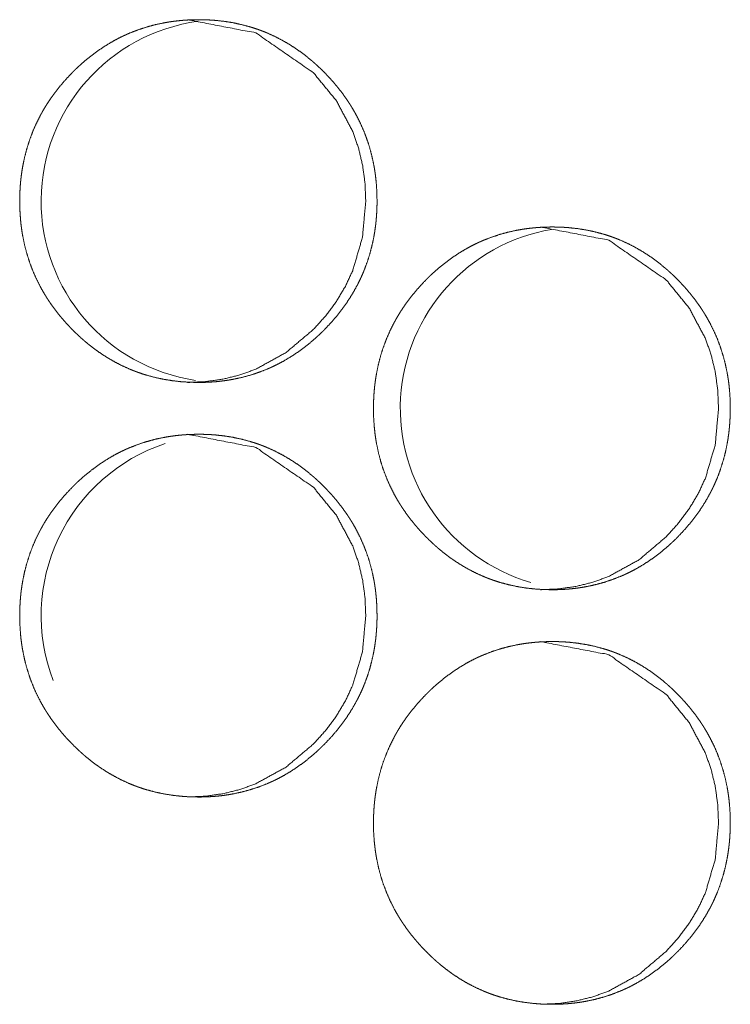
# Model space of a CAD drawing. Units: inches. Extents: x 106 to 340, y 21 to 240.
# Drawn here: x 196 to 197, y 93 to 94 of the extents above; entities that cross this region are included whole.
import ezdxf

# ---------------------------------------------------------------- set-up
doc = ezdxf.new("R2010")
doc.units = ezdxf.units.IN
doc.header["$MEASUREMENT"] = 0
doc.layers.add('1', color=7, linetype='Continuous')

msp = doc.modelspace()

# ---------------------------------------------------------------- linework, layer by layer
at = {"layer": '1', "color": 18, "linetype": 'Continuous', "lineweight": 18}
for centre, start, end in [((196.52283, 93.81517), 97.70625, 261.41625), ((196.79567, 93.65769), 99.53438, 253.72125), ((196.52283, 93.50021), 108.45, 200.91937)]:
    msp.add_arc(centre, 0.1378, start, end, dxfattribs=at)
for points, knots in [([(196.50456, 93.67737), (196.49787, 93.67752), (196.49122, 93.67796), (196.48461, 93.67871), (196.47808, 93.67977), (196.47158, 93.68117), (196.46515, 93.6829), (196.46194, 93.6839), (196.45877, 93.68498), (196.45838, 93.68513), (196.45797, 93.68527), (196.45758, 93.68541), (196.45718, 93.68556), (196.4564, 93.68586), (196.4556, 93.68616), (196.45404, 93.68678), (196.45249, 93.68742), (196.4464, 93.69017), (196.44049, 93.69322), (196.43473, 93.69658), (196.42917, 93.70024), (196.42644, 93.70218), (196.42375, 93.70419), (196.42112, 93.70627), (196.41852, 93.70843), (196.41819, 93.7087), (196.41788, 93.70897), (196.41756, 93.70925), (196.41723, 93.70953), (196.41659, 93.71008), (196.41471, 93.71177), (196.41347, 93.71291), (196.41102, 93.71524), (196.40864, 93.71761), (196.40631, 93.72003), (196.40402, 93.72249), (196.40179, 93.72501), (196.39963, 93.72757), (196.3975, 93.73018), (196.39546, 93.73285), (196.39347, 93.73558), (196.39153, 93.73836), (196.39059, 93.73976), (196.38967, 93.74119), (196.38921, 93.7419), (196.3883, 93.74335), (196.38786, 93.74407), (196.38614, 93.74699), (196.3845, 93.74995), (196.38146, 93.75596), (196.37875, 93.7621), (196.37637, 93.76836), (196.37431, 93.77475), (196.37258, 93.78128), (196.37118, 93.78793), (196.3711, 93.78834), (196.37094, 93.78919), (196.37086, 93.78961), (196.37072, 93.79045), (196.37033, 93.79298), (196.3701, 93.79466), (196.36967, 93.79804), (196.36934, 93.80141), (196.3689, 93.80817), (196.36874, 93.81493), (196.36878, 93.81832), (196.36888, 93.82171), (196.36907, 93.8251), (196.36931, 93.82849), (196.36947, 93.83018), (196.36965, 93.83188), (196.36969, 93.83231), (196.36974, 93.83274), (196.36985, 93.83358), (196.37006, 93.83528), (196.37055, 93.83864), (196.37112, 93.84197), (196.37249, 93.84858), (196.3742, 93.85507), (196.37622, 93.86147), (196.37857, 93.86776), (196.38127, 93.87394), (196.38431, 93.88002), (196.38451, 93.88039), (196.38472, 93.88076), (196.38491, 93.88114), (196.38512, 93.88151), (196.38596, 93.883), (196.3868, 93.88447), (196.38766, 93.88593), (196.38944, 93.8888), (196.39129, 93.89162), (196.39321, 93.89439), (196.39519, 93.89711), (196.39722, 93.89978), (196.39933, 93.9024), (196.40372, 93.9075), (196.40834, 93.9124), (196.40952, 93.9136), (196.41073, 93.91479), (196.41103, 93.91509), (196.41135, 93.91538), (196.41165, 93.91567), (196.41196, 93.91597), (196.41257, 93.91655), (196.41318, 93.91713), (196.41568, 93.9194), (196.41821, 93.92161), (196.42342, 93.92583), (196.42879, 93.92977), (196.43435, 93.93345), (196.4401, 93.93684), (196.44304, 93.93843), (196.44605, 93.93994), (196.44756, 93.94066), (196.44909, 93.94137), (196.44947, 93.94155), (196.44986, 93.94171), (196.45024, 93.94189), (196.4514, 93.94239), (196.45218, 93.94272), (196.45843, 93.94517), (196.46476, 93.94726), (196.47116, 93.94902), (196.47766, 93.95044), (196.48093, 93.95102), (196.48422, 93.95153), (196.48753, 93.95196), (196.49086, 93.95231), (196.49253, 93.95246), (196.49463, 93.95262), (196.49546, 93.95267), (196.49589, 93.9527), (196.49672, 93.95274), (196.49757, 93.95278), (196.50093, 93.95291), (196.50429, 93.95296), (196.50513, 93.95296), (196.50555, 93.95296), (196.50597, 93.95295), (196.50681, 93.95294), (196.50765, 93.95293), (196.50933, 93.95289), (196.51099, 93.95283), (196.51433, 93.95266), (196.51765, 93.95241), (196.52426, 93.95168), (196.53081, 93.95063), (196.53731, 93.94924), (196.54375, 93.94752), (196.54694, 93.94652), (196.55013, 93.94543), (196.55053, 93.94529), (196.55093, 93.94515), (196.55132, 93.945), (196.55172, 93.94485), (196.5525, 93.94456), (196.5533, 93.94425), (196.55486, 93.94364), (196.55641, 93.943), (196.5625, 93.94025), (196.56843, 93.93719), (196.57417, 93.93382), (196.57976, 93.93016), (196.58516, 93.92621), (196.59041, 93.92196), (196.59072, 93.92169), (196.59105, 93.92142), (196.59137, 93.92114), (196.59168, 93.92086), (196.59296, 93.91974), (196.59421, 93.91862), (196.59546, 93.91747), (196.5979, 93.91515), (196.60029, 93.91278), (196.60262, 93.91036), (196.60491, 93.9079), (196.60714, 93.90538), (196.60931, 93.90281), (196.61142, 93.9002), (196.61348, 93.89753), (196.61547, 93.89481), (196.61741, 93.89203), (196.61835, 93.89061), (196.61929, 93.88919), (196.61951, 93.88883), (196.61974, 93.88847), (196.61997, 93.88811), (196.62019, 93.88775), (196.62064, 93.88703), (196.62109, 93.8863), (196.6228, 93.88337), (196.62444, 93.88043), (196.62748, 93.87442), (196.63019, 93.86828), (196.63257, 93.86201), (196.63463, 93.85561), (196.63636, 93.84908), (196.63778, 93.84242), (196.63793, 93.84157), (196.638, 93.84115), (196.63808, 93.84073), (196.63822, 93.83989), (196.63836, 93.83905), (196.63862, 93.83736), (196.63886, 93.83567), (196.63928, 93.8323), (196.63961, 93.82892), (196.64006, 93.82216), (196.6402, 93.81539), (196.64017, 93.812), (196.64006, 93.80861), (196.63989, 93.80521), (196.63963, 93.80181), (196.63947, 93.80011), (196.63939, 93.79927), (196.63934, 93.79884), (196.6393, 93.79841), (196.63911, 93.79671), (196.63888, 93.79503), (196.6384, 93.79166), (196.63783, 93.78832), (196.63645, 93.78171), (196.63476, 93.77522), (196.63273, 93.76881), (196.63037, 93.76252), (196.62907, 93.75941), (196.62767, 93.75632), (196.62694, 93.75479), (196.62581, 93.75251), (196.62523, 93.75138), (196.62503, 93.75099), (196.62484, 93.75061), (196.62463, 93.75024), (196.62128, 93.74433), (196.61765, 93.73864), (196.61375, 93.73315), (196.60961, 93.72785), (196.60521, 93.72276), (196.60058, 93.71785), (196.59999, 93.71724), (196.59939, 93.71664), (196.59909, 93.71635), (196.59879, 93.71605), (196.59848, 93.71575), (196.59818, 93.71546), (196.59696, 93.71428), (196.59573, 93.71312), (196.59325, 93.71085), (196.59071, 93.70864), (196.5855, 93.70442), (196.58012, 93.70047), (196.57456, 93.69679), (196.56881, 93.6934), (196.56585, 93.69181), (196.56286, 93.6903), (196.56133, 93.68957), (196.5598, 93.68886), (196.55942, 93.68869), (196.55903, 93.68851), (196.55864, 93.68834), (196.55826, 93.68817), (196.55748, 93.68783), (196.55671, 93.68751), (196.55046, 93.68507), (196.54413, 93.68298), (196.53773, 93.68123), (196.53123, 93.67982), (196.52795, 93.67923), (196.52465, 93.67873), (196.52135, 93.67831), (196.51801, 93.67796), (196.51717, 93.67789), (196.51592, 93.6778), (196.5155, 93.67776), (196.51507, 93.67773), (196.51297, 93.6776), (196.51129, 93.67752), (196.50961, 93.67745), (196.50793, 93.6774), (196.50624, 93.67738), (196.50583, 93.67737), (196.50541, 93.67737), (196.50498, 93.67737), (196.50477, 93.67737), (196.50467, 93.67737), (196.50456, 93.67737)], [0, 0, 0.007778, 0.015525, 0.023244, 0.030939, 0.03866, 0.046399, 0.050297, 0.054198, 0.054682, 0.055179, 0.055663, 0.056163, 0.057132, 0.058121, 0.060074, 0.062021, 0.069787, 0.077521, 0.085263, 0.092996, 0.096891, 0.100782, 0.104681, 0.108608, 0.109102, 0.109584, 0.110078, 0.110577, 0.111558, 0.114504, 0.116458, 0.12038, 0.124285, 0.12819, 0.132097, 0.136004, 0.139901, 0.14381, 0.147716, 0.151635, 0.155573, 0.157537, 0.159511, 0.160497, 0.162483, 0.163467, 0.167407, 0.171335, 0.179156, 0.186952, 0.194738, 0.202541, 0.210382, 0.218276, 0.218769, 0.219769, 0.220261, 0.221259, 0.224228, 0.226206, 0.230156, 0.234093, 0.241961, 0.249822, 0.253756, 0.257698, 0.261645, 0.265596, 0.267571, 0.269557, 0.270051, 0.270554, 0.271544, 0.273526, 0.277471, 0.281408, 0.289241, 0.297046, 0.304835, 0.312638, 0.320477, 0.328372, 0.328859, 0.32936, 0.329847, 0.330349, 0.332326, 0.334298, 0.336265, 0.340192, 0.344116, 0.348025, 0.351934, 0.355831, 0.359737, 0.367551, 0.375385, 0.377343, 0.379317, 0.379803, 0.380301, 0.380788, 0.381286, 0.38227, 0.383249, 0.387174, 0.391071, 0.398859, 0.406608, 0.414353, 0.422098, 0.425983, 0.429894, 0.431839, 0.433806, 0.434289, 0.434784, 0.435268, 0.436735, 0.437721, 0.44552, 0.453263, 0.460981, 0.468708, 0.472566, 0.476438, 0.480313, 0.484207, 0.486151, 0.488594, 0.489564, 0.490064, 0.491034, 0.492018, 0.495924, 0.499827, 0.500811, 0.501295, 0.501779, 0.502762, 0.503731, 0.505683, 0.50762, 0.511499, 0.515367, 0.523099, 0.530806, 0.538525, 0.546277, 0.55016, 0.554076, 0.554559, 0.555057, 0.55554, 0.556041, 0.55701, 0.557999, 0.559949, 0.561895, 0.569665, 0.577412, 0.585145, 0.592908, 0.600686, 0.608527, 0.60901, 0.609504, 0.610003, 0.610485, 0.612457, 0.614412, 0.616383, 0.620288, 0.624203, 0.628109, 0.632016, 0.635922, 0.639829, 0.643735, 0.64765, 0.651569, 0.655507, 0.657477, 0.65946, 0.659949, 0.660446, 0.660942, 0.661431, 0.662423, 0.663414, 0.667354, 0.671275, 0.679096, 0.686893, 0.694685, 0.702495, 0.710344, 0.718256, 0.719256, 0.719746, 0.720246, 0.721236, 0.722233, 0.724216, 0.726194, 0.730142, 0.734087, 0.741955, 0.749831, 0.753765, 0.757708, 0.761661, 0.765621, 0.767604, 0.768592, 0.769094, 0.769588, 0.771575, 0.773551, 0.777502, 0.781439, 0.789282, 0.797083, 0.804891, 0.812702, 0.816614, 0.820548, 0.822517, 0.82548, 0.826962, 0.827463, 0.827957, 0.828451, 0.836343, 0.844193, 0.852011, 0.859819, 0.867644, 0.875488, 0.876467, 0.877451, 0.877938, 0.87843, 0.878933, 0.879419, 0.881393, 0.883352, 0.887266, 0.891174, 0.898962, 0.906715, 0.914461, 0.922222, 0.926121, 0.930021, 0.93198, 0.933947, 0.934431, 0.934928, 0.935423, 0.935904, 0.936893, 0.937862, 0.945658, 0.953401, 0.961115, 0.968841, 0.972713, 0.976585, 0.980459, 0.984352, 0.985339, 0.986796, 0.987281, 0.987782, 0.990222, 0.992176, 0.994129, 0.996082, 0.998048, 0.998533, 0.999017, 0.999516, 0.999758, 0.999879, 1, 1]), ([(196.49614, 93.95296), (196.54806, 93.94296), (196.59188, 93.91267), (196.60928, 93.89142), (196.62171, 93.86809), (196.62605, 93.85565), (196.62916, 93.84269), (196.63102, 93.82923), (196.63163, 93.81522), (196.62915, 93.78768), (196.6217, 93.76225), (196.61612, 93.75033), (196.60931, 93.73893), (196.60127, 93.72808), (196.59197, 93.71774), (196.57107, 93.70008), (196.54814, 93.68746), (196.53592, 93.68304), (196.52317, 93.67989), (196.50994, 93.678), (196.49618, 93.67737)], [0, 0, 0.123276, 0.247444, 0.311476, 0.373099, 0.403813, 0.434874, 0.466544, 0.499236, 0.563711, 0.625483, 0.656159, 0.687102, 0.718597, 0.75101, 0.814798, 0.875809, 0.906117, 0.936728, 0.967883, 1, 1]), ([(196.77312, 93.51989), (196.76642, 93.52003), (196.75978, 93.52048), (196.75319, 93.52123), (196.74666, 93.52229), (196.74019, 93.52369), (196.73375, 93.52542), (196.73056, 93.52642), (196.72739, 93.5275), (196.727, 93.52765), (196.72659, 93.52779), (196.7262, 93.52793), (196.72581, 93.52808), (196.72502, 93.52837), (196.72424, 93.52868), (196.72267, 93.5293), (196.72112, 93.52994), (196.71503, 93.53268), (196.70912, 93.53574), (196.70339, 93.5391), (196.69783, 93.54276), (196.69511, 93.5447), (196.69243, 93.54671), (196.6898, 93.54879), (196.68719, 93.55095), (196.68688, 93.55122), (196.68623, 93.55177), (196.68592, 93.55205), (196.68464, 93.55317), (196.68339, 93.55429), (196.68215, 93.55543), (196.67971, 93.55776), (196.67732, 93.56013), (196.67499, 93.56255), (196.67271, 93.56501), (196.6705, 93.56753), (196.66833, 93.57009), (196.66622, 93.5727), (196.66417, 93.57537), (196.66218, 93.57809), (196.66025, 93.58087), (196.6593, 93.58228), (196.65838, 93.58371), (196.65792, 93.58442), (196.65747, 93.58515), (196.65658, 93.58659), (196.65486, 93.58951), (196.65322, 93.59247), (196.65019, 93.59848), (196.64749, 93.60462), (196.64511, 93.61088), (196.64305, 93.61727), (196.64132, 93.6238), (196.63991, 93.63044), (196.63984, 93.63087), (196.63976, 93.63128), (196.63969, 93.63171), (196.63961, 93.63212), (196.63947, 93.63297), (196.63933, 93.63381), (196.63883, 93.63718), (196.63842, 93.64056), (196.63808, 93.64393), (196.63763, 93.65069), (196.63749, 93.65745), (196.63753, 93.66084), (196.63763, 93.66423), (196.6378, 93.66762), (196.63806, 93.67101), (196.63822, 93.6727), (196.63839, 93.6744), (196.63844, 93.67483), (196.63849, 93.67526), (196.63853, 93.67568), (196.63869, 93.67695), (196.63881, 93.6778), (196.63929, 93.68115), (196.63986, 93.68449), (196.64124, 93.6911), (196.64293, 93.69759), (196.64495, 93.70399), (196.64731, 93.71028), (196.65, 93.71646), (196.65304, 93.72253), (196.65323, 93.72291), (196.65344, 93.72328), (196.65364, 93.72365), (196.65385, 93.72403), (196.65468, 93.72552), (196.65553, 93.72699), (196.65638, 93.72845), (196.65816, 93.73132), (196.66, 93.73414), (196.66192, 93.73691), (196.66388, 93.73963), (196.66593, 93.7423), (196.66803, 93.74492), (196.67241, 93.75002), (196.67702, 93.75492), (196.67822, 93.75612), (196.67942, 93.75731), (196.67973, 93.75761), (196.68033, 93.75819), (196.68064, 93.75849), (196.68125, 93.75907), (196.68187, 93.75965), (196.68435, 93.76192), (196.68689, 93.76413), (196.69208, 93.76835), (196.69745, 93.77229), (196.703, 93.77597), (196.70874, 93.77936), (196.71168, 93.78095), (196.71468, 93.78246), (196.71619, 93.78318), (196.71773, 93.78389), (196.7181, 93.78406), (196.71849, 93.78423), (196.71887, 93.78441), (196.72003, 93.78491), (196.72081, 93.78524), (196.72705, 93.78769), (196.73336, 93.78978), (196.73977, 93.79154), (196.74625, 93.79296), (196.74952, 93.79354), (196.7528, 93.79405), (196.75611, 93.79448), (196.75943, 93.79483), (196.7611, 93.79498), (196.76278, 93.79511), (196.76319, 93.79514), (196.76403, 93.79519), (196.76444, 93.79522), (196.76529, 93.79526), (196.76612, 93.7953), (196.76948, 93.79543), (196.77284, 93.79548), (196.77368, 93.79548), (196.77411, 93.79548), (196.77452, 93.79547), (196.77536, 93.79546), (196.77619, 93.79545), (196.77787, 93.79541), (196.77954, 93.79535), (196.78287, 93.79518), (196.78619, 93.79493), (196.79278, 93.7942), (196.79933, 93.79315), (196.80581, 93.79176), (196.81224, 93.79003), (196.81545, 93.78904), (196.81862, 93.78795), (196.81902, 93.78781), (196.81942, 93.78767), (196.81981, 93.78752), (196.8202, 93.78737), (196.82099, 93.78708), (196.82178, 93.78678), (196.82334, 93.78616), (196.82489, 93.78552), (196.83098, 93.78277), (196.83689, 93.77971), (196.84262, 93.77634), (196.84819, 93.77268), (196.8536, 93.76873), (196.85883, 93.76448), (196.85916, 93.76421), (196.85947, 93.76393), (196.8598, 93.76365), (196.86012, 93.76338), (196.86075, 93.76282), (196.86138, 93.76226), (196.86263, 93.76114), (196.86388, 93.75999), (196.86632, 93.75767), (196.8687, 93.7553), (196.87103, 93.75288), (196.87331, 93.75042), (196.87554, 93.7479), (196.87771, 93.74533), (196.87982, 93.74272), (196.88188, 93.74005), (196.88387, 93.73733), (196.8858, 93.73455), (196.88674, 93.73313), (196.88767, 93.73171), (196.8879, 93.73135), (196.88813, 93.73099), (196.88835, 93.73063), (196.88857, 93.73027), (196.88903, 93.72955), (196.88947, 93.72882), (196.89119, 93.72589), (196.89282, 93.72294), (196.89585, 93.71694), (196.89856, 93.7108), (196.90094, 93.70453), (196.90299, 93.69813), (196.90472, 93.6916), (196.90614, 93.68494), (196.90622, 93.68451), (196.90628, 93.68409), (196.90636, 93.68367), (196.90644, 93.68325), (196.90658, 93.68241), (196.90697, 93.67988), (196.90722, 93.67819), (196.90763, 93.67482), (196.90797, 93.67144), (196.90842, 93.66468), (196.90856, 93.65791), (196.90852, 93.65452), (196.90842, 93.65113), (196.90823, 93.64773), (196.90799, 93.64433), (196.90791, 93.64349), (196.90779, 93.64221), (196.90774, 93.64179), (196.9077, 93.64136), (196.90765, 93.64093), (196.90745, 93.63923), (196.90724, 93.63755), (196.90675, 93.63418), (196.90619, 93.63084), (196.90481, 93.62423), (196.90312, 93.61774), (196.9011, 93.61133), (196.89874, 93.60503), (196.89744, 93.60193), (196.89605, 93.59884), (196.89532, 93.59731), (196.89458, 93.59579), (196.89418, 93.59503), (196.8936, 93.5939), (196.89321, 93.59314), (196.89301, 93.59276), (196.88967, 93.58685), (196.88603, 93.58115), (196.88215, 93.57567), (196.87801, 93.57037), (196.87362, 93.56528), (196.869, 93.56037), (196.8684, 93.55976), (196.8678, 93.55916), (196.8675, 93.55887), (196.86691, 93.55827), (196.86659, 93.55798), (196.86538, 93.5568), (196.86416, 93.55564), (196.86166, 93.55337), (196.85913, 93.55116), (196.85394, 93.54694), (196.84857, 93.54299), (196.84301, 93.53931), (196.83727, 93.53592), (196.83431, 93.53433), (196.83132, 93.53281), (196.82981, 93.53209), (196.82827, 93.53138), (196.82788, 93.53121), (196.8275, 93.53103), (196.82711, 93.53086), (196.82674, 93.53069), (196.82596, 93.53035), (196.82519, 93.53003), (196.81895, 93.52759), (196.81263, 93.5255), (196.80623, 93.52375), (196.79974, 93.52234), (196.79648, 93.52175), (196.79318, 93.52125), (196.78987, 93.52083), (196.78654, 93.52049), (196.78571, 93.52041), (196.78487, 93.52035), (196.78444, 93.52031), (196.78361, 93.52025), (196.78152, 93.52012), (196.77984, 93.52003), (196.77816, 93.51997), (196.77648, 93.51992), (196.77564, 93.51991), (196.77438, 93.51989), (196.77395, 93.51989), (196.77353, 93.51989), (196.77343, 93.51989), (196.77327, 93.51989), (196.77317, 93.51989), (196.77312, 93.51989)], [0, 0, 0.007783, 0.015521, 0.023231, 0.030931, 0.038628, 0.046373, 0.050258, 0.054163, 0.054646, 0.055144, 0.055628, 0.056114, 0.057099, 0.058074, 0.060028, 0.061976, 0.069748, 0.077487, 0.085209, 0.092948, 0.096833, 0.100727, 0.104628, 0.108558, 0.109041, 0.11003, 0.110518, 0.112491, 0.114448, 0.116403, 0.120328, 0.124235, 0.128143, 0.132042, 0.135942, 0.139851, 0.143754, 0.147663, 0.151584, 0.155517, 0.15749, 0.159466, 0.160453, 0.161446, 0.163417, 0.16736, 0.17129, 0.179117, 0.186912, 0.194703, 0.202512, 0.210359, 0.218259, 0.218759, 0.219252, 0.21975, 0.220243, 0.221241, 0.222231, 0.226194, 0.230145, 0.234086, 0.24196, 0.249826, 0.253763, 0.257708, 0.261657, 0.265612, 0.267588, 0.269574, 0.27007, 0.270573, 0.271067, 0.272554, 0.273547, 0.277493, 0.281433, 0.289275, 0.297081, 0.304876, 0.312685, 0.320529, 0.328423, 0.32891, 0.329412, 0.329899, 0.330401, 0.33238, 0.334354, 0.336322, 0.340244, 0.34417, 0.348081, 0.351985, 0.355894, 0.359793, 0.367613, 0.375442, 0.377412, 0.379376, 0.379874, 0.380848, 0.381346, 0.382331, 0.383311, 0.387228, 0.391139, 0.398909, 0.406663, 0.414402, 0.422152, 0.42604, 0.42994, 0.431887, 0.433854, 0.434339, 0.434834, 0.435318, 0.436786, 0.437773, 0.445563, 0.453297, 0.461021, 0.468738, 0.472599, 0.476459, 0.480337, 0.484219, 0.486164, 0.488123, 0.488608, 0.489579, 0.490065, 0.49105, 0.49202, 0.495929, 0.499835, 0.500804, 0.501303, 0.501788, 0.502757, 0.503726, 0.505679, 0.507618, 0.511499, 0.51537, 0.523077, 0.53079, 0.5385, 0.546243, 0.550143, 0.554047, 0.554531, 0.555029, 0.555513, 0.555999, 0.556983, 0.557956, 0.55991, 0.561858, 0.569633, 0.577373, 0.585098, 0.592853, 0.600637, 0.608472, 0.608967, 0.60945, 0.609949, 0.610443, 0.611419, 0.612406, 0.614362, 0.616333, 0.620242, 0.624149, 0.628057, 0.631957, 0.635866, 0.639776, 0.643684, 0.647602, 0.651523, 0.655456, 0.657428, 0.659412, 0.659901, 0.660399, 0.660894, 0.661384, 0.662377, 0.663369, 0.667312, 0.671228, 0.679055, 0.686857, 0.694655, 0.702466, 0.71032, 0.718238, 0.718738, 0.719236, 0.719729, 0.720229, 0.72122, 0.724199, 0.726181, 0.730131, 0.73408, 0.741954, 0.749835, 0.753772, 0.757717, 0.761674, 0.765636, 0.766624, 0.768114, 0.76861, 0.769111, 0.769607, 0.771596, 0.773571, 0.777526, 0.781464, 0.789313, 0.797119, 0.804928, 0.812744, 0.816659, 0.820596, 0.822566, 0.824537, 0.825532, 0.827015, 0.828003, 0.828498, 0.836396, 0.844251, 0.852066, 0.859879, 0.867699, 0.875539, 0.876529, 0.877514, 0.878001, 0.878986, 0.879484, 0.881448, 0.883408, 0.887336, 0.891236, 0.899017, 0.906764, 0.914515, 0.922269, 0.926171, 0.930074, 0.93202, 0.933988, 0.934486, 0.93497, 0.935465, 0.935947, 0.936937, 0.937907, 0.945694, 0.953428, 0.961148, 0.968864, 0.972724, 0.976598, 0.980475, 0.984371, 0.985344, 0.986315, 0.986817, 0.987788, 0.99023, 0.992186, 0.99414, 0.996094, 0.997063, 0.998532, 0.999031, 0.999516, 0.999637, 0.999818, 0.999939, 1, 1]), ([(196.76433, 93.79548), (196.81618, 93.78548), (196.85993, 93.75519), (196.87731, 93.73393), (196.88971, 93.71061), (196.89405, 93.69817), (196.89715, 93.68521), (196.899, 93.67175), (196.89961, 93.65774), (196.89714, 93.6302), (196.88971, 93.60477), (196.88415, 93.59285), (196.87734, 93.58145), (196.8693, 93.5706), (196.86002, 93.56026), (196.83915, 93.5426), (196.81625, 93.52998), (196.80404, 93.52556), (196.79132, 93.52241), (196.7781, 93.52052), (196.76437, 93.51989)], [0, 0, 0.123188, 0.247322, 0.311381, 0.373007, 0.403754, 0.434831, 0.46652, 0.499236, 0.563755, 0.625564, 0.65625, 0.687215, 0.718716, 0.751132, 0.81492, 0.875896, 0.906198, 0.936773, 0.96792, 1, 1]), ([(196.50456, 93.36241), (196.49787, 93.36255), (196.49122, 93.363), (196.48461, 93.36375), (196.47808, 93.36481), (196.47158, 93.36621), (196.46515, 93.36794), (196.46194, 93.36893), (196.45877, 93.37002), (196.45838, 93.37017), (196.45797, 93.37031), (196.45758, 93.37045), (196.45718, 93.3706), (196.4564, 93.37089), (196.4556, 93.3712), (196.45404, 93.37182), (196.45249, 93.37246), (196.4464, 93.3752), (196.44049, 93.37826), (196.43473, 93.38162), (196.42917, 93.38528), (196.42644, 93.38722), (196.42375, 93.38923), (196.42112, 93.39131), (196.41852, 93.39347), (196.41819, 93.39374), (196.41788, 93.39401), (196.41756, 93.39429), (196.41723, 93.39457), (196.41659, 93.39513), (196.41597, 93.39569), (196.41471, 93.39681), (196.41347, 93.39796), (196.41102, 93.40028), (196.40864, 93.40265), (196.40631, 93.40507), (196.40402, 93.40753), (196.40179, 93.41005), (196.39963, 93.41261), (196.3975, 93.41522), (196.39546, 93.41789), (196.39347, 93.42061), (196.39153, 93.42339), (196.39059, 93.4248), (196.38967, 93.42623), (196.38921, 93.42694), (196.3883, 93.42839), (196.38786, 93.42911), (196.38614, 93.43203), (196.3845, 93.43499), (196.38146, 93.441), (196.37875, 93.44714), (196.37637, 93.4534), (196.37431, 93.45979), (196.37258, 93.46632), (196.37118, 93.47296), (196.3711, 93.47339), (196.37102, 93.4738), (196.37094, 93.47423), (196.37086, 93.47464), (196.37072, 93.47549), (196.37033, 93.47802), (196.3701, 93.4797), (196.36967, 93.48308), (196.36934, 93.48645), (196.3689, 93.49321), (196.36874, 93.49997), (196.36878, 93.50336), (196.36888, 93.50675), (196.36907, 93.51014), (196.36931, 93.51353), (196.36947, 93.51522), (196.36965, 93.51692), (196.36969, 93.51735), (196.36974, 93.51778), (196.3698, 93.5182), (196.36995, 93.51947), (196.37006, 93.52031), (196.37055, 93.52367), (196.37112, 93.52701), (196.37249, 93.53362), (196.3742, 93.54011), (196.37622, 93.54651), (196.37857, 93.5528), (196.38127, 93.55898), (196.38431, 93.56505), (196.38451, 93.56543), (196.38472, 93.5658), (196.38491, 93.56617), (196.38512, 93.56655), (196.38596, 93.56804), (196.3868, 93.56951), (196.38766, 93.57097), (196.38944, 93.57384), (196.39129, 93.57666), (196.39321, 93.57943), (196.39519, 93.58215), (196.39722, 93.58482), (196.39933, 93.58744), (196.40372, 93.59253), (196.40834, 93.59744), (196.40952, 93.59864), (196.41073, 93.59983), (196.41103, 93.60013), (196.41135, 93.60042), (196.41165, 93.60071), (196.41196, 93.601), (196.41257, 93.60159), (196.41318, 93.60217), (196.41568, 93.60444), (196.41821, 93.60665), (196.42342, 93.61087), (196.42879, 93.61481), (196.43435, 93.61849), (196.4401, 93.62188), (196.44304, 93.62347), (196.44605, 93.62498), (196.44756, 93.6257), (196.44909, 93.62641), (196.44947, 93.62658), (196.44986, 93.62675), (196.45024, 93.62693), (196.4514, 93.62743), (196.45218, 93.62776), (196.45843, 93.63021), (196.46476, 93.6323), (196.47116, 93.63406), (196.47766, 93.63548), (196.48093, 93.63606), (196.48422, 93.63657), (196.48753, 93.637), (196.49086, 93.63735), (196.49253, 93.6375), (196.49421, 93.63763), (196.49463, 93.63766), (196.49546, 93.63771), (196.49589, 93.63774), (196.49672, 93.63778), (196.49757, 93.63782), (196.50093, 93.63794), (196.50429, 93.638), (196.50513, 93.638), (196.50555, 93.638), (196.50597, 93.63799), (196.50681, 93.63798), (196.50765, 93.63797), (196.50933, 93.63793), (196.51099, 93.63787), (196.51433, 93.6377), (196.51765, 93.63745), (196.52426, 93.63672), (196.53081, 93.63567), (196.53731, 93.63428), (196.54375, 93.63255), (196.54694, 93.63156), (196.55013, 93.63047), (196.55053, 93.63033), (196.55093, 93.63018), (196.55132, 93.63004), (196.55172, 93.62989), (196.5525, 93.6296), (196.5533, 93.6293), (196.55486, 93.62868), (196.55641, 93.62804), (196.5625, 93.62529), (196.56843, 93.62223), (196.57417, 93.61886), (196.57976, 93.6152), (196.58516, 93.61125), (196.59041, 93.607), (196.59072, 93.60673), (196.59105, 93.60645), (196.59137, 93.60617), (196.59168, 93.6059), (196.59296, 93.60478), (196.59421, 93.60365), (196.59546, 93.60251), (196.5979, 93.60019), (196.60029, 93.59782), (196.60262, 93.5954), (196.60491, 93.59294), (196.60714, 93.59042), (196.60931, 93.58785), (196.61142, 93.58524), (196.61348, 93.58257), (196.61547, 93.57985), (196.61741, 93.57707), (196.61835, 93.57565), (196.61929, 93.57423), (196.61951, 93.57387), (196.61974, 93.57351), (196.61997, 93.57315), (196.62019, 93.57279), (196.62064, 93.57207), (196.62109, 93.57134), (196.6228, 93.56842), (196.62444, 93.56546), (196.62748, 93.55946), (196.63019, 93.55332), (196.63257, 93.54705), (196.63463, 93.54065), (196.63636, 93.53412), (196.63778, 93.52746), (196.63793, 93.52661), (196.638, 93.52619), (196.63808, 93.52577), (196.63822, 93.52493), (196.63836, 93.52408), (196.63862, 93.5224), (196.63886, 93.52071), (196.63928, 93.51734), (196.63961, 93.51396), (196.64006, 93.5072), (196.6402, 93.50043), (196.64017, 93.49704), (196.64006, 93.49365), (196.63989, 93.49025), (196.63963, 93.48685), (196.63947, 93.48515), (196.63939, 93.48431), (196.63934, 93.48388), (196.6393, 93.48345), (196.63911, 93.48175), (196.63888, 93.48007), (196.6384, 93.4767), (196.63783, 93.47336), (196.63645, 93.46676), (196.63476, 93.46026), (196.63273, 93.45385), (196.63037, 93.44755), (196.62907, 93.44445), (196.62767, 93.44136), (196.62694, 93.43983), (196.62581, 93.43755), (196.62523, 93.43642), (196.62484, 93.43566), (196.62463, 93.43528), (196.62128, 93.42937), (196.61765, 93.42367), (196.61375, 93.41819), (196.60961, 93.41289), (196.60521, 93.4078), (196.60058, 93.40289), (196.59999, 93.40228), (196.59939, 93.40168), (196.59909, 93.40139), (196.59879, 93.40109), (196.59848, 93.40079), (196.59818, 93.4005), (196.59696, 93.39932), (196.59573, 93.39816), (196.59325, 93.39589), (196.59071, 93.39368), (196.5855, 93.38946), (196.58012, 93.38551), (196.57456, 93.38183), (196.56881, 93.37844), (196.56585, 93.37685), (196.56286, 93.37533), (196.56133, 93.37461), (196.5598, 93.3739), (196.55942, 93.37373), (196.55903, 93.37355), (196.55864, 93.37338), (196.55826, 93.37321), (196.55748, 93.37287), (196.55671, 93.37255), (196.55046, 93.37011), (196.54413, 93.36802), (196.53773, 93.36627), (196.53123, 93.36486), (196.52795, 93.36427), (196.52465, 93.36377), (196.52135, 93.36335), (196.51801, 93.36301), (196.51717, 93.36293), (196.51592, 93.36283), (196.5155, 93.3628), (196.51507, 93.36277), (196.51297, 93.36264), (196.51129, 93.36255), (196.50961, 93.36249), (196.50793, 93.36244), (196.50624, 93.36242), (196.50583, 93.36241), (196.50519, 93.36241), (196.50487, 93.36241), (196.50472, 93.36241), (196.50461, 93.36241), (196.50456, 93.36241)], [0, 0, 0.007778, 0.015525, 0.023244, 0.030939, 0.03866, 0.046399, 0.050297, 0.054198, 0.054682, 0.055179, 0.055663, 0.056163, 0.057132, 0.058121, 0.060074, 0.062021, 0.069787, 0.077521, 0.085263, 0.092996, 0.096891, 0.100787, 0.104681, 0.108608, 0.109102, 0.109584, 0.110078, 0.110577, 0.111563, 0.112538, 0.114504, 0.116463, 0.12038, 0.124284, 0.12819, 0.132097, 0.136003, 0.1399, 0.14381, 0.147716, 0.151634, 0.155573, 0.157537, 0.159511, 0.160497, 0.162482, 0.163467, 0.167407, 0.171335, 0.179156, 0.186952, 0.194737, 0.20254, 0.210382, 0.218276, 0.218776, 0.219268, 0.219768, 0.220261, 0.221258, 0.224228, 0.226206, 0.230156, 0.234092, 0.241961, 0.249822, 0.253755, 0.257698, 0.261645, 0.265596, 0.267571, 0.269557, 0.27005, 0.270553, 0.271049, 0.272535, 0.273526, 0.277471, 0.281408, 0.289241, 0.297045, 0.304835, 0.312638, 0.320476, 0.328372, 0.328859, 0.32936, 0.329847, 0.330348, 0.332326, 0.334298, 0.336265, 0.340192, 0.344115, 0.348024, 0.351934, 0.355831, 0.359736, 0.367551, 0.375385, 0.377343, 0.379316, 0.379803, 0.380301, 0.380788, 0.381285, 0.38227, 0.383249, 0.387174, 0.391071, 0.398859, 0.406608, 0.414353, 0.422098, 0.425983, 0.429894, 0.431839, 0.433805, 0.434289, 0.434784, 0.435268, 0.436735, 0.437721, 0.44552, 0.453263, 0.460981, 0.468708, 0.472565, 0.476438, 0.480313, 0.484207, 0.486151, 0.488108, 0.488594, 0.489564, 0.490064, 0.491034, 0.492018, 0.495924, 0.499827, 0.500811, 0.501295, 0.501779, 0.502762, 0.503731, 0.505683, 0.50762, 0.511499, 0.515367, 0.523099, 0.530806, 0.538525, 0.546277, 0.55016, 0.554076, 0.554559, 0.555057, 0.55554, 0.556041, 0.55701, 0.557996, 0.559949, 0.561895, 0.569665, 0.577412, 0.585145, 0.592908, 0.600686, 0.608527, 0.60901, 0.609504, 0.610003, 0.610485, 0.612458, 0.614412, 0.616383, 0.620288, 0.624204, 0.628109, 0.632016, 0.635922, 0.639829, 0.643735, 0.64765, 0.651569, 0.655507, 0.657477, 0.65946, 0.659949, 0.660446, 0.660942, 0.661431, 0.662423, 0.663415, 0.667348, 0.671276, 0.679097, 0.686893, 0.694685, 0.702496, 0.710345, 0.718256, 0.719256, 0.719746, 0.720246, 0.721236, 0.722234, 0.724216, 0.726194, 0.730142, 0.734087, 0.741956, 0.749832, 0.753765, 0.757708, 0.761662, 0.765622, 0.767604, 0.768592, 0.769095, 0.769588, 0.771576, 0.773552, 0.777502, 0.781439, 0.789275, 0.797083, 0.804891, 0.812702, 0.816614, 0.820548, 0.822517, 0.82548, 0.826962, 0.82795, 0.828451, 0.836343, 0.844193, 0.852011, 0.859819, 0.867644, 0.875488, 0.876467, 0.877451, 0.877938, 0.87843, 0.878933, 0.879419, 0.881393, 0.883352, 0.887266, 0.891174, 0.898962, 0.906715, 0.914461, 0.922222, 0.926121, 0.930021, 0.93198, 0.933947, 0.934431, 0.934928, 0.935423, 0.935904, 0.936893, 0.937862, 0.945658, 0.953401, 0.961115, 0.968841, 0.972713, 0.976585, 0.980459, 0.984351, 0.985339, 0.986796, 0.987281, 0.987782, 0.990222, 0.992176, 0.994129, 0.996082, 0.998048, 0.998533, 0.999274, 0.999637, 0.999818, 0.999939, 1, 1]), ([(196.49614, 93.638), (196.54806, 93.628), (196.59188, 93.59771), (196.60928, 93.57645), (196.62171, 93.55313), (196.62605, 93.54069), (196.62916, 93.52773), (196.63102, 93.51427), (196.63163, 93.50026), (196.62915, 93.47272), (196.6217, 93.44729), (196.61612, 93.43537), (196.60931, 93.42397), (196.60127, 93.41312), (196.59197, 93.40278), (196.57107, 93.38512), (196.54814, 93.3725), (196.53592, 93.36808), (196.52317, 93.36493), (196.50994, 93.36304), (196.49618, 93.36241)], [0, 0, 0.123276, 0.247444, 0.311476, 0.373099, 0.403813, 0.434874, 0.466544, 0.499236, 0.563711, 0.625483, 0.656159, 0.687102, 0.718597, 0.75101, 0.814798, 0.875809, 0.906117, 0.936728, 0.967883, 1, 1]), ([(196.77312, 93.20493), (196.76642, 93.20507), (196.75978, 93.20552), (196.75319, 93.20627), (196.74666, 93.20733), (196.74019, 93.20873), (196.73375, 93.21046), (196.73056, 93.21145), (196.72739, 93.21254), (196.727, 93.21268), (196.72659, 93.21283), (196.7262, 93.21297), (196.72581, 93.21312), (196.72502, 93.21341), (196.72424, 93.21372), (196.72267, 93.21434), (196.72112, 93.21498), (196.71503, 93.21772), (196.70912, 93.22078), (196.70339, 93.22414), (196.69783, 93.2278), (196.69511, 93.22974), (196.69243, 93.23175), (196.6898, 93.23383), (196.68719, 93.23599), (196.68688, 93.23626), (196.68623, 93.23681), (196.68592, 93.23709), (196.68464, 93.23821), (196.68339, 93.23933), (196.68215, 93.24048), (196.67971, 93.2428), (196.67732, 93.24517), (196.67499, 93.24759), (196.67271, 93.25005), (196.6705, 93.25257), (196.66833, 93.25513), (196.66622, 93.25774), (196.66417, 93.26041), (196.66218, 93.26313), (196.66025, 93.26591), (196.6593, 93.26732), (196.65838, 93.26875), (196.65792, 93.26946), (196.65747, 93.27018), (196.65658, 93.27163), (196.65486, 93.27455), (196.65322, 93.27751), (196.65019, 93.28352), (196.64749, 93.28966), (196.64511, 93.29592), (196.64305, 93.30231), (196.64132, 93.30884), (196.63991, 93.31548), (196.63984, 93.31591), (196.63976, 93.31632), (196.63969, 93.31675), (196.63961, 93.31716), (196.63947, 93.31801), (196.63933, 93.31885), (196.63883, 93.32222), (196.63842, 93.32559), (196.63808, 93.32897), (196.63763, 93.33572), (196.63749, 93.34249), (196.63753, 93.34588), (196.63763, 93.34927), (196.6378, 93.35266), (196.63806, 93.35605), (196.63822, 93.35774), (196.63839, 93.35944), (196.63844, 93.35987), (196.63849, 93.3603), (196.63853, 93.36072), (196.63869, 93.36199), (196.63881, 93.36283), (196.63929, 93.36619), (196.63986, 93.36953), (196.64124, 93.37614), (196.64293, 93.38263), (196.64495, 93.38903), (196.64731, 93.39531), (196.65, 93.4015), (196.65304, 93.40757), (196.65323, 93.40794), (196.65344, 93.40832), (196.65364, 93.4087), (196.65426, 93.40981), (196.65468, 93.41056), (196.65553, 93.41203), (196.65638, 93.41349), (196.65816, 93.41636), (196.66, 93.41918), (196.66192, 93.42195), (196.66388, 93.42467), (196.66593, 93.42734), (196.66803, 93.42996), (196.67241, 93.43505), (196.67702, 93.43996), (196.67822, 93.44116), (196.67942, 93.44235), (196.67973, 93.44265), (196.68033, 93.44323), (196.68064, 93.44352), (196.68125, 93.44411), (196.68187, 93.44469), (196.68435, 93.44696), (196.68689, 93.44917), (196.69208, 93.45339), (196.69745, 93.45733), (196.703, 93.46101), (196.70874, 93.4644), (196.71168, 93.46599), (196.71468, 93.4675), (196.71619, 93.46822), (196.71773, 93.46893), (196.7181, 93.4691), (196.71849, 93.46927), (196.71887, 93.46945), (196.72003, 93.46995), (196.72081, 93.47028), (196.72705, 93.47273), (196.73336, 93.47482), (196.73977, 93.47658), (196.74625, 93.478), (196.74952, 93.47858), (196.7528, 93.47909), (196.75611, 93.47952), (196.75943, 93.47987), (196.7611, 93.48002), (196.76278, 93.48015), (196.76319, 93.48018), (196.76403, 93.48023), (196.76444, 93.48026), (196.76612, 93.48035), (196.76948, 93.48046), (196.77284, 93.48052), (196.77368, 93.48052), (196.77411, 93.48052), (196.77452, 93.48051), (196.77536, 93.4805), (196.77619, 93.48049), (196.77787, 93.48045), (196.77954, 93.48039), (196.78287, 93.48022), (196.78619, 93.47997), (196.79278, 93.47924), (196.79933, 93.47819), (196.80581, 93.4768), (196.81224, 93.47507), (196.81545, 93.47408), (196.81862, 93.47299), (196.81902, 93.47285), (196.81942, 93.4727), (196.81981, 93.47256), (196.8202, 93.47241), (196.82099, 93.47212), (196.82178, 93.47182), (196.82334, 93.4712), (196.82489, 93.47056), (196.83098, 93.46781), (196.83689, 93.46475), (196.84262, 93.46138), (196.84819, 93.45772), (196.8536, 93.45377), (196.85883, 93.44952), (196.85916, 93.44925), (196.85947, 93.44897), (196.8598, 93.44869), (196.86012, 93.44842), (196.86075, 93.44786), (196.86138, 93.4473), (196.86263, 93.44617), (196.86388, 93.44503), (196.86632, 93.44271), (196.8687, 93.44034), (196.87103, 93.43792), (196.87331, 93.43546), (196.87554, 93.43294), (196.87771, 93.43037), (196.87982, 93.42776), (196.88188, 93.42509), (196.88387, 93.42237), (196.8858, 93.41959), (196.88674, 93.41817), (196.88767, 93.41675), (196.8879, 93.41639), (196.88813, 93.41603), (196.88835, 93.41567), (196.88857, 93.41531), (196.88903, 93.41459), (196.88947, 93.41386), (196.89119, 93.41094), (196.89282, 93.40798), (196.89585, 93.40197), (196.89856, 93.39584), (196.90094, 93.38957), (196.90299, 93.38317), (196.90472, 93.37664), (196.90614, 93.36998), (196.90622, 93.36955), (196.90628, 93.36913), (196.90636, 93.36871), (196.90644, 93.36829), (196.90658, 93.36745), (196.90697, 93.36492), (196.90722, 93.36323), (196.90763, 93.35986), (196.90797, 93.35648), (196.90842, 93.34972), (196.90856, 93.34294), (196.90852, 93.33956), (196.90842, 93.33617), (196.90823, 93.33277), (196.90799, 93.32937), (196.90791, 93.32852), (196.90779, 93.32725), (196.90774, 93.32683), (196.9077, 93.3264), (196.90765, 93.32597), (196.90745, 93.32427), (196.90724, 93.32259), (196.90675, 93.31922), (196.90619, 93.31588), (196.90481, 93.30928), (196.90312, 93.30278), (196.9011, 93.29637), (196.89874, 93.29007), (196.89744, 93.28697), (196.89605, 93.28388), (196.89532, 93.28235), (196.89458, 93.28083), (196.89418, 93.28007), (196.8936, 93.27893), (196.89321, 93.27818), (196.89301, 93.2778), (196.88967, 93.27189), (196.88603, 93.26619), (196.88215, 93.26071), (196.87801, 93.25541), (196.87362, 93.25031), (196.869, 93.24541), (196.8684, 93.2448), (196.8678, 93.2442), (196.8675, 93.24391), (196.86691, 93.24331), (196.86659, 93.24302), (196.86538, 93.24184), (196.86416, 93.24068), (196.86166, 93.23841), (196.85913, 93.2362), (196.85394, 93.23198), (196.84857, 93.22803), (196.84301, 93.22435), (196.83727, 93.22096), (196.83431, 93.21937), (196.83132, 93.21786), (196.82981, 93.21713), (196.82827, 93.21642), (196.82788, 93.21625), (196.8275, 93.21607), (196.82711, 93.2159), (196.82674, 93.21573), (196.82596, 93.2154), (196.82519, 93.21507), (196.81895, 93.21263), (196.81263, 93.21054), (196.80623, 93.20879), (196.79974, 93.20738), (196.79648, 93.20679), (196.79318, 93.20629), (196.78987, 93.20587), (196.78654, 93.20553), (196.78571, 93.20545), (196.78487, 93.20539), (196.78444, 93.20535), (196.78361, 93.20529), (196.78152, 93.20516), (196.77984, 93.20507), (196.77816, 93.20501), (196.77648, 93.20496), (196.77564, 93.20495), (196.77438, 93.20493), (196.77374, 93.20493), (196.77343, 93.20493), (196.77327, 93.20493), (196.77317, 93.20493), (196.77312, 93.20493)], [0, 0, 0.007783, 0.015521, 0.023231, 0.030931, 0.038628, 0.046373, 0.050258, 0.054163, 0.054646, 0.055144, 0.055628, 0.056114, 0.057099, 0.058074, 0.060028, 0.061976, 0.069748, 0.077487, 0.085209, 0.092948, 0.096834, 0.100732, 0.104628, 0.108558, 0.109041, 0.11003, 0.110517, 0.112491, 0.114448, 0.116408, 0.120327, 0.124235, 0.128143, 0.132048, 0.135941, 0.139851, 0.143753, 0.147663, 0.151584, 0.155517, 0.15749, 0.159466, 0.160453, 0.161446, 0.163417, 0.167359, 0.17129, 0.179116, 0.186912, 0.194703, 0.202512, 0.210359, 0.218258, 0.218759, 0.219252, 0.21975, 0.220242, 0.22124, 0.222231, 0.226194, 0.230145, 0.234085, 0.241959, 0.249826, 0.25377, 0.257708, 0.261656, 0.265612, 0.267588, 0.269574, 0.270069, 0.270573, 0.271067, 0.272554, 0.273547, 0.277493, 0.281433, 0.289274, 0.297081, 0.304876, 0.312684, 0.320528, 0.328423, 0.32891, 0.329412, 0.329906, 0.33139, 0.33238, 0.334353, 0.336322, 0.340244, 0.34417, 0.348081, 0.351985, 0.355894, 0.359793, 0.367613, 0.375442, 0.377412, 0.379376, 0.379874, 0.380848, 0.381346, 0.382331, 0.383311, 0.387228, 0.391139, 0.398909, 0.406663, 0.414402, 0.422152, 0.42604, 0.42994, 0.431886, 0.433854, 0.434338, 0.434833, 0.435318, 0.436786, 0.437773, 0.445563, 0.453297, 0.46102, 0.468738, 0.472599, 0.476459, 0.480337, 0.484219, 0.486164, 0.488122, 0.488608, 0.489579, 0.490065, 0.49202, 0.495929, 0.499835, 0.500804, 0.501303, 0.501788, 0.502757, 0.503726, 0.505679, 0.507618, 0.511499, 0.51537, 0.523077, 0.53079, 0.5385, 0.546243, 0.550143, 0.554047, 0.554531, 0.555029, 0.555513, 0.555999, 0.556984, 0.557956, 0.55991, 0.561858, 0.569633, 0.577373, 0.585098, 0.592854, 0.600637, 0.608473, 0.608967, 0.60945, 0.609949, 0.610443, 0.611419, 0.612406, 0.614362, 0.616333, 0.620242, 0.624149, 0.628057, 0.631957, 0.635866, 0.639776, 0.643684, 0.647602, 0.651524, 0.655456, 0.657428, 0.659412, 0.659901, 0.660399, 0.660895, 0.661384, 0.662377, 0.663369, 0.667305, 0.671228, 0.679055, 0.686857, 0.694655, 0.702466, 0.710321, 0.718238, 0.718738, 0.719236, 0.719729, 0.720229, 0.72122, 0.724199, 0.726181, 0.730132, 0.73408, 0.741954, 0.749835, 0.753772, 0.757717, 0.761674, 0.765636, 0.766624, 0.768114, 0.76861, 0.769111, 0.769607, 0.771596, 0.773571, 0.777527, 0.781464, 0.789305, 0.797119, 0.804929, 0.812744, 0.816659, 0.820596, 0.822567, 0.824537, 0.825532, 0.827015, 0.828004, 0.828498, 0.836396, 0.844251, 0.852066, 0.859879, 0.8677, 0.875539, 0.876529, 0.877514, 0.878001, 0.878986, 0.879484, 0.881449, 0.883408, 0.887331, 0.891236, 0.899017, 0.906764, 0.914515, 0.922269, 0.926171, 0.93007, 0.93202, 0.933988, 0.934486, 0.93497, 0.935465, 0.935947, 0.936934, 0.937907, 0.945694, 0.953428, 0.961148, 0.968864, 0.972724, 0.976598, 0.980475, 0.984371, 0.985344, 0.986315, 0.986817, 0.987788, 0.99023, 0.992186, 0.99414, 0.996094, 0.997063, 0.998532, 0.999273, 0.999637, 0.999818, 0.999939, 1, 1]), ([(196.76433, 93.48052), (196.81618, 93.47052), (196.85993, 93.44023), (196.87731, 93.41897), (196.88971, 93.39565), (196.89405, 93.38321), (196.89715, 93.37025), (196.899, 93.35679), (196.89961, 93.34278), (196.89714, 93.31524), (196.88971, 93.28981), (196.88415, 93.27789), (196.87734, 93.26649), (196.8693, 93.25564), (196.86002, 93.2453), (196.83915, 93.22764), (196.81625, 93.21502), (196.80404, 93.2106), (196.79132, 93.20745), (196.7781, 93.20556), (196.76437, 93.20493)], [0, 0, 0.123188, 0.247322, 0.311381, 0.373007, 0.403754, 0.434831, 0.46652, 0.499236, 0.563755, 0.625564, 0.65625, 0.687215, 0.718716, 0.751132, 0.81492, 0.875896, 0.906198, 0.936773, 0.96792, 1, 1])]:
    msp.add_open_spline(points, degree=1, knots=knots, dxfattribs=at)

doc.saveas('drawing.dxf')
